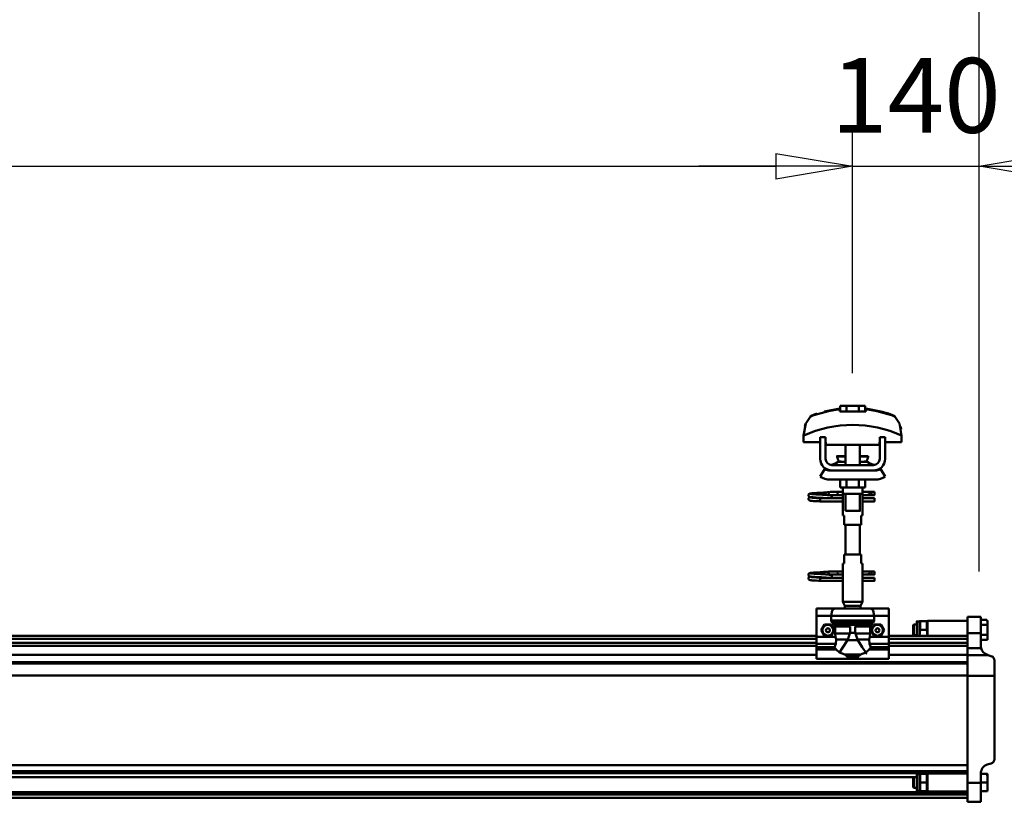
# Model space of a CAD drawing. Units: millimetres. Extents: x 59 to 11996, y 24 to 8424.
# Drawn here: x 10122 to 11045, y 6581 to 7327 of the extents above; entities that cross this region are included whole.
import ezdxf

# ---------------------------------------------------------------- set-up
doc = ezdxf.new("R2010")
doc.units = ezdxf.units.MM
doc.header["$MEASUREMENT"] = 0
doc.layers.add('(1) Shape lines', color=7, linetype='Continuous', lineweight=35)
doc.layers.add('(6) Dimensions', color=7, linetype='Continuous', lineweight=35)
doc.styles.add('Arial', font='ARIAL.TTF')
doc.dimstyles.new('Vertex Style', dxfattribs={"dimscale": 20, "dimtxt": 0.18, "dimasz": 3.6, "dimexe": 1.8, "dimexo": 0.0625, "dimgap": 1.7, "dimtad": 1, "dimdec": 1, "dimdsep": 46, "dimtxsty": 'Arial', "dimblk1": 'CLOSED', "dimblk2": 'CLOSED', "dimsah": 1, "dimcen": 0.09, "dimdle": 1.8, "dimclrd": 9, "dimclre": 9, "dimadec": 1, "dimazin": 2, "dimtfac": 0.65, "dimtdec": 4, "dimtmove": 0, "dimatfit": 3, "dimfxl": 0, "dimtolj": 1, "dimtzin": 0, "dimlwd": 25, "dimlwe": 25, "dimarcsym": 0})

# ---------------------------------------------------------------- blocks, each defined once
blk = doc.blocks.new('_Closed')
at = {"color": 0, "linetype": 'ByBlock', "lineweight": -2}
for p, q in [((-1, 0.166667), (0, 0)), ((-1, 0.166667), (-1, -0.166667)), ((0, 0), (-1, -0.166667)), ((0, 0), (-1, 0))]:
    blk.add_line(p, q, dxfattribs=at)
blk = doc.blocks.new('*D2249')
at = {"layer": '(6) Dimensions', "color": 9, "lineweight": 25}
for p, q in [((11020.92, 6538.02), (11020.92, 5993.51)), ((10258.77, 6029.51), (10948.92, 6029.51)), ((11020.92, 6029.51), (11381.75, 6029.51)), ((10186.77, 5969.51), (10186.77, 5993.51))]:
    blk.add_line(p, q, dxfattribs=at)
at = {"layer": 'Defpoints', "color": 0}
for p in [(11020.92, 6598.02), (10186.77, 6029.51), (11020.92, 6029.51)]:
    blk.add_point(p, dxfattribs=at)
at = {"layer": '(6) Dimensions', "color": 9, "lineweight": 25, "xscale": 72, "yscale": 72, "zscale": 72}
for p, rotation in [((10186.77, 6029.51), 180.0000014787793), ((11020.92, 6029.51), 1.478779320518483e-06)]:
    blk.add_blockref('_Closed', p, dxfattribs=dict(at, rotation=rotation))
at = {"layer": '(6) Dimensions', "color": 0, "lineweight": 35, "insert": (11273.88, 6095.87), "char_height": 70, "attachment_point": 5, "rotation": 0, "style": 'Arial'}
blk.add_mtext('\\A1;986', dxfattribs=at)
blk = doc.blocks.new('*D2253')
at = {"layer": '(6) Dimensions', "color": 9, "lineweight": 25}
for p, q in [((1828.94, 6810.05), (1828.94, 7530.52)), ((11020.92, 6810.05), (11020.92, 7530.52)), ((1900.94, 7494.52), (10948.92, 7494.52))]:
    blk.add_line(p, q, dxfattribs=at)
at = {"layer": 'Defpoints', "color": 0}
for p in [(11020.92, 7494.52), (1828.94, 6750.05), (11020.92, 6750.05)]:
    blk.add_point(p, dxfattribs=at)
at = {"layer": '(6) Dimensions', "color": 9, "lineweight": 25, "xscale": 72, "yscale": 72, "zscale": 72}
for p, rotation in [((1828.94, 7494.52), 180.0000014787793), ((11020.92, 7494.52), 1.478779333349899e-06)]:
    blk.add_blockref('_Closed', p, dxfattribs=dict(at, rotation=rotation))
at = {"layer": '(6) Dimensions', "color": 0, "lineweight": 35, "insert": (6673.47, 7560.88), "char_height": 70, "attachment_point": 5, "rotation": 0, "style": 'Arial'}
blk.add_mtext('\\A1;20000', dxfattribs=at)
blk = doc.blocks.new('*D2254')
at = {"layer": '(6) Dimensions', "color": 9, "lineweight": 25}
for p, q in [((10902.48, 6996.17), (10902.48, 7225.96)), ((11020.92, 6810.05), (11020.92, 7225.96)), ((10830.48, 7189.96), (10758.48, 7189.96)), ((10902.48, 7189.96), (11020.92, 7189.96)), ((11092.92, 7189.96), (11164.92, 7189.96))]:
    blk.add_line(p, q, dxfattribs=at)
at = {"layer": 'Defpoints', "color": 0}
for p in [(11020.92, 7189.96), (10902.48, 6936.17), (11020.92, 6750.05)]:
    blk.add_point(p, dxfattribs=at)
at = {"layer": '(6) Dimensions', "color": 9, "lineweight": 25, "xscale": 72, "yscale": 72, "zscale": 72}
for p, rotation in [((10902.48, 7189.96), 1.47877943625105e-06), ((11020.92, 7189.96), 180.0000014787794)]:
    blk.add_blockref('_Closed', p, dxfattribs=dict(at, rotation=rotation))
at = {"layer": '(6) Dimensions', "color": 0, "lineweight": 35, "insert": (10961.7, 7256.32), "char_height": 70, "attachment_point": 5, "rotation": 0, "style": 'Arial'}
blk.add_mtext('\\A1;140', dxfattribs=at)
blk = doc.blocks.new('*D2255')
at = {"layer": '(6) Dimensions', "color": 9, "lineweight": 25}
for p, q in [((8764.19, 6996.17), (8764.19, 7225.96)), ((10902.48, 6996.17), (10902.48, 7225.96)), ((8836.19, 7189.96), (10830.48, 7189.96))]:
    blk.add_line(p, q, dxfattribs=at)
at = {"layer": 'Defpoints', "color": 0}
for p in [(10902.48, 7189.96), (8764.19, 6936.17), (10902.48, 6936.17)]:
    blk.add_point(p, dxfattribs=at)
at = {"layer": '(6) Dimensions', "color": 9, "lineweight": 25, "xscale": 72, "yscale": 72, "zscale": 72}
for p, rotation in [((8764.19, 7189.96), 180.0000014787793), ((10902.48, 7189.96), 1.478779326912802e-06)]:
    blk.add_blockref('_Closed', p, dxfattribs=dict(at, rotation=rotation))
at = {"layer": '(6) Dimensions', "color": 0, "lineweight": 35, "insert": (9718.09, 7256.32), "char_height": 70, "attachment_point": 5, "rotation": 0, "style": 'Arial'}
blk.add_mtext('\\A1;2800', dxfattribs=at)
blk = doc.blocks.new('Crane_WorkSt_2_56d88ba3-6e38-4dd5-8840-9e68303f6624')
at = {"layer": '(1) Shape lines', "color": 7, "linetype": 'Continuous', "lineweight": 50, "ltscale": 20}
for p, q in [((10994.1, 3476), (11010.9, 3479)), ((10976.3, 3383.4), (10976.4, 3383.7)), ((10976.3, 3383), (10976.3, 3383.4)), ((10976.3, 3382.7), (10976.3, 3383)), ((10976.4, 3382.3), (10976.3, 3382.7)), ((10976.4, 3383.7), (10976.5, 3384)), ((10976.6, 3382), (10976.4, 3382.3)), ((10976.5, 3384), (10976.7, 3384.3)), ((10976.7, 3384.3), (10977, 3384.5)), ((10977.2, 3381.4), (10976.9, 3381.7)), ((10977, 3384.5), (10977.6, 3384.8)), ((10977.1, 3380.6), (10977.7, 3380.9)), ((10977.8, 3381.2), (10977.2, 3381.4)), ((10977.6, 3384.8), (10977.9, 3384.9)), ((10977.7, 3380.9), (10978.2, 3381)), ((10978.2, 3381.1), (10977.8, 3381.2)), ((10977.9, 3384.9), (10978.5, 3385)), ((10979, 3381), (10978.2, 3381.1)), ((10978.2, 3381), (10978.5, 3381)), ((10978.4, 3384.7), (10978.8, 3384.6)), ((10978.5, 3385), (10979.4, 3385.2)), ((10978.5, 3380.7), (10979.1, 3380.6)), ((10978.8, 3384.6), (10979.5, 3384.5)), ((10980, 3380.9), (10979, 3381)), ((10981.3, 3380.8), (10980, 3380.9)), ((10982.9, 3380.6), (10981.3, 3380.8)), ((10981.7, 3384.3), (10983.2, 3384.2)), ((10983.2, 3384.2), (10984.8, 3384.1)), ((10985.8, 3385.6), (10987.7, 3385.7)), ((10987.7, 3385.7), (10989.6, 3385.8)), ((10989.6, 3385.8), (10991.4, 3385.9)), ((10990.4, 3383.8), (10992.2, 3383.7)), ((10991.4, 3385.9), (10993.2, 3386.1)), ((10992.2, 3383.7), (10994, 3383.5)), ((10993.2, 3386.1), (10994.9, 3386.2)), ((10994, 3383.5), (10994.9, 3383.5)), ((10994.3, 3383.5), (10996, 3383.4)), ((10994.9, 3386.2), (10996.4, 3386.3)), ((10996.4, 3386.3), (10997.8, 3386.4)), ((10997.8, 3386.4), (10998.8, 3386.5)), ((10998.8, 3386.5), (10999.6, 3386.6)), ((10998.8, 3383.2), (10999.8, 3383.1)), ((10998.9, 3386), (10999.3, 3386.4)), ((10999.3, 3386.4), (10999.4, 3386.5)), ((10999.5, 3386.5), (10999.6, 3386.6)), ((10999.6, 3386.6), (10999.7, 3386.6)), ((10999.8, 3383.1), (11000.5, 3383)), ((11000.5, 3383), (11000.9, 3382.9)), ((11000.9, 3382.9), (11001.5, 3382.6)), ((11001.5, 3382.6), (11001.8, 3382.3)), ((11001.8, 3382.3), (11002, 3382.1)), ((11002, 3382.1), (11002.2, 3381.7)), ((11002.3, 3381.3), (11002.3, 3380.9)), ((11002.3, 3380.9), (11002.3, 3380.6)), ((10976.2, 3379), (10976.3, 3379.3)), ((10976.3, 3379.3), (10976.4, 3379.7)), ((10976.4, 3379.7), (10976.5, 3380)), ((10976.6, 3378), (10976.4, 3378.3)), ((10976.5, 3380), (10976.7, 3380.3)), ((10976.8, 3377.7), (10976.6, 3378)), ((10977.1, 3377.5), (10976.8, 3377.7)), ((10977.3, 3377.4), (10977.1, 3377.5)), ((10978, 3377.1), (10977.3, 3377.4)), ((10978.5, 3377), (10978, 3377.1)), ((10979.4, 3376.9), (10978.5, 3377)), ((10979.1, 3380.6), (10979.9, 3380.5)), ((10980.6, 3376.8), (10979.4, 3376.9)), ((10979.9, 3380.5), (10981, 3380.4)), ((10982, 3376.7), (10980.6, 3376.8)), ((10981, 3380.4), (10982.3, 3380.3)), ((10983.6, 3376.6), (10982, 3376.7)), ((10982.3, 3380.3), (10983.9, 3380.2)), ((10984.6, 3380.5), (10982.9, 3380.6)), ((10985.4, 3376.5), (10983.6, 3376.6)), ((10983.9, 3380.2), (10985.6, 3380)), ((10986.5, 3380.4), (10984.6, 3380.5)), ((10987.3, 3376.4), (10985.4, 3376.5)), ((10985.6, 3380), (10987.4, 3379.9)), ((10988.4, 3380.3), (10986.5, 3380.4)), ((10989.3, 3376.2), (10987.3, 3376.4)), ((10987.4, 3379.9), (10989.3, 3379.8)), ((10990.4, 3380.2), (10988.4, 3380.3)), ((10992.4, 3380.1), (10990.4, 3380.2)), ((10994.2, 3380), (10992.4, 3380.1)), ((10995.5, 3379.9), (10994.2, 3380)), ((10996.3, 3379.8), (10995.5, 3379.9)), ((11002, 3379.9), (11001.9, 3379.8)), ((11002.1, 3380.3), (11002, 3379.9)), ((11002.3, 3380.6), (11002.1, 3380.3)), ((10976.3, 3295.4), (10976.4, 3295.7)), ((10976.3, 3295), (10976.3, 3295.4)), ((10976.3, 3294.7), (10976.3, 3295)), ((10976.4, 3294.3), (10976.3, 3294.7)), ((10976.4, 3295.7), (10976.5, 3296)), ((10976.6, 3294), (10976.4, 3294.3)), ((10976.5, 3296), (10976.7, 3296.3)), ((10976.7, 3296.3), (10977, 3296.5)), ((10977.2, 3293.4), (10976.9, 3293.7)), ((10977, 3296.5), (10977.6, 3296.8)), ((10977.6, 3296.8), (10977.9, 3296.9)), ((10977.9, 3296.9), (10978.5, 3297)), ((10978.4, 3296.7), (10978.8, 3296.6)), ((10978.5, 3297), (10979.4, 3297.2)), ((10978.8, 3296.6), (10979.5, 3296.5)), ((10981.7, 3296.3), (10983.2, 3296.2)), ((10983.2, 3296.2), (10984.8, 3296.1)), ((10985.8, 3297.6), (10987.7, 3297.7)), ((10987.7, 3297.7), (10989.6, 3297.8)), ((10989.6, 3297.8), (10991.4, 3297.9)), ((10990.4, 3295.8), (10992.2, 3295.7)), ((10991.4, 3297.9), (10993.2, 3298.1)), ((10992.2, 3295.7), (10994, 3295.5)), ((10993.2, 3298.1), (10994.9, 3298.2)), ((10994, 3295.5), (10994.9, 3295.5)), ((10994.3, 3295.5), (10996, 3295.4)), ((10994.9, 3298.2), (10996.4, 3298.3)), ((10996.4, 3298.3), (10997.8, 3298.4)), ((10997.8, 3298.4), (10998.8, 3298.5)), ((10998.8, 3298.5), (10999.6, 3298.6)), ((10998.8, 3295.2), (10999.8, 3295.1)), ((10998.9, 3298), (10999.3, 3298.4)), ((10999.3, 3298.4), (10999.4, 3298.5)), ((10999.5, 3298.5), (10999.6, 3298.6)), ((10999.6, 3298.6), (10999.7, 3298.6)), ((10999.8, 3295.1), (11000.5, 3295)), ((11000.5, 3295), (11000.9, 3294.9)), ((11000.9, 3294.9), (11001.5, 3294.6)), ((11001.5, 3294.6), (11001.8, 3294.3)), ((11001.8, 3294.3), (11002, 3294.1)), ((11002, 3294.1), (11002.2, 3293.7)), ((10976.2, 3291), (10976.3, 3291.3)), ((10976.3, 3291.3), (10976.4, 3291.7)), ((10976.4, 3291.7), (10976.5, 3292)), ((10976.6, 3290), (10976.4, 3290.3)), ((10976.5, 3292), (10976.7, 3292.3)), ((10976.8, 3289.7), (10976.6, 3290)), ((10977.1, 3289.5), (10976.8, 3289.7)), ((10977.1, 3292.6), (10977.7, 3292.9)), ((10977.3, 3289.4), (10977.1, 3289.5)), ((10977.8, 3293.2), (10977.2, 3293.4)), ((10978, 3289.1), (10977.3, 3289.4)), ((10977.7, 3292.9), (10978.2, 3293)), ((10978.2, 3293.1), (10977.8, 3293.2)), ((10978.5, 3289), (10978, 3289.1)), ((10979, 3293), (10978.2, 3293.1)), ((10978.2, 3293), (10978.5, 3293)), ((10978.5, 3292.7), (10979.1, 3292.6)), ((10979.4, 3288.9), (10978.5, 3289)), ((10980, 3292.9), (10979, 3293)), ((10979.1, 3292.6), (10979.9, 3292.5)), ((10980.6, 3288.8), (10979.4, 3288.9)), ((10979.9, 3292.5), (10981, 3292.4)), ((10981.3, 3292.8), (10980, 3292.9)), ((10982, 3288.7), (10980.6, 3288.8)), ((10981, 3292.4), (10982.3, 3292.3)), ((10982.9, 3292.6), (10981.3, 3292.8)), ((10983.6, 3288.6), (10982, 3288.7)), ((10982.3, 3292.3), (10983.9, 3292.2)), ((10984.6, 3292.5), (10982.9, 3292.6)), ((10985.4, 3288.5), (10983.6, 3288.6)), ((10983.9, 3292.2), (10985.6, 3292)), ((10986.5, 3292.4), (10984.6, 3292.5)), ((10987.3, 3288.4), (10985.4, 3288.5)), ((10985.6, 3292), (10987.4, 3291.9)), ((10988.4, 3292.3), (10986.5, 3292.4)), ((10989.3, 3288.2), (10987.3, 3288.4)), ((10987.4, 3291.9), (10989.3, 3291.8)), ((10990.4, 3292.2), (10988.4, 3292.3)), ((10992.4, 3292.1), (10990.4, 3292.2)), ((10994.2, 3292), (10992.4, 3292.1)), ((10995.5, 3291.9), (10994.2, 3292)), ((10996.3, 3291.8), (10995.5, 3291.9)), ((11002, 3291.9), (11001.9, 3291.8)), ((11002.1, 3292.3), (11002, 3291.9)), ((11002.3, 3292.6), (11002.1, 3292.3)), ((11002.3, 3293.3), (11002.3, 3292.9)), ((11002.3, 3292.9), (11002.3, 3292.6))]:
    blk.add_line(p, q, dxfattribs=at)
at = {"layer": '(1) Shape lines', "color": 7, "linetype": 'Continuous', "lineweight": 50, "ltscale": 60}
for p, q in [((11010.9, 3478.1), (11010.9, 3479)), ((11011.4, 3475.7), (11011.4, 3482.1)), ((11018.4, 3482.1), (11011.4, 3482.1)), ((11018.4, 3475.7), (11018.4, 3482.1)), ((11032.2, 3482.1), (11018.4, 3482.1)), ((11039.1, 3482.1), (11032.2, 3482.1)), ((11032.2, 3475.7), (11032.2, 3482.1)), ((11039.1, 3475.7), (11039.1, 3482.1)), ((11039.7, 3479), (11039.7, 3478.1)), ((11073.6, 3469), (11073.6, 3469)), ((10974.3, 3464.9), (10974.3, 3464.9)), ((11076.3, 3464.9), (11076.3, 3464.9)), ((10971, 3449.2), (10971, 3441.9)), ((10971.2, 3452.6), (10971.2, 3452.6)), ((10989.3, 3423.5), (10989.3, 3447.5)), ((10995.3, 3447.5), (10989.3, 3447.5)), ((10995.3, 3423.5), (10995.3, 3447.5)), ((11055.3, 3447.5), (11055.3, 3423.5)), ((11061.3, 3447.5), (11055.3, 3447.5)), ((11061.3, 3447.5), (11061.3, 3423.5)), ((11079.4, 3452.6), (11079.4, 3452.6)), ((11079.5, 3441.9), (11079.5, 3449.2)), ((10971, 3441.9), (10989.3, 3441.9)), ((10995.3, 3441.9), (10995.5, 3441.9)), ((10995.5, 3441.9), (10995.5, 3438.9)), ((10995.5, 3438.9), (11055, 3438.9)), ((11017.3, 3426.5), (11017.3, 3438.9)), ((11017.3, 3426.5), (11017.3, 3438.9)), ((11017.3, 3426.5), (11017.3, 3438.9)), ((11017.3, 3416.5), (11017.3, 3438.9)), ((11033.3, 3438.9), (11033.3, 3426.5)), ((11033.3, 3438.9), (11033.3, 3426.5)), ((11033.3, 3438.9), (11033.3, 3426.5)), ((11033.3, 3438.9), (11033.3, 3416.5)), ((11055, 3441.9), (11055.3, 3441.9)), ((11055, 3438.9), (11055, 3441.9)), ((11061.3, 3441.9), (11079.5, 3441.9)), ((11008, 3426), (11008, 3426.5)), ((11008, 3426), (11008, 3426.5)), ((11042.5, 3426.5), (11042.5, 3426)), ((11042.5, 3426.5), (11042.5, 3426)), ((11048.3, 3416.5), (11002.3, 3416.5)), ((11009.3, 3420.2), (11017.3, 3420.2)), ((11009.9, 3420.4), (11009.9, 3420.4)), ((11009.9, 3420.4), (11009.9, 3420.4)), ((11011.4, 3420.4), (11012.4, 3420.4)), ((11016.6, 3420.4), (11017.3, 3420.4)), ((11033.3, 3420.4), (11034, 3420.4)), ((11033.3, 3420.2), (11041.3, 3420.2)), ((11038.1, 3420.4), (11039.2, 3420.4)), ((11040.6, 3420.4), (11040.7, 3420.4)), ((11040.7, 3420.4), (11040.7, 3420.4)), ((10989.3, 3403.7), (10994.5, 3412.2)), ((11000.3, 3410.5), (11002.3, 3410.5)), ((11048.3, 3410.5), (11002.3, 3410.5)), ((11048.3, 3410.5), (11050.3, 3410.5)), ((11056, 3412.2), (11061.3, 3403.7)), ((11050.3, 3400.5), (11000.3, 3400.5)), ((11011.4, 3400.5), (11011.4, 3391.7)), ((11011.4, 3391.7), (11018.4, 3391.7)), ((11014.3, 3386.5), (11014.3, 3391.7)), ((11014.5, 3384.5), (11014.5, 3391.7)), ((11018.4, 3400.5), (11018.4, 3391.7)), ((11018.4, 3391.7), (11032.2, 3391.7)), ((11032.2, 3400.5), (11032.2, 3391.7)), ((11032.2, 3391.7), (11039.1, 3391.7)), ((11036.1, 3391.7), (11036.1, 3384.5)), ((11036.3, 3391.7), (11036.3, 3386.5)), ((11039.1, 3400.5), (11039.1, 3391.7)), ((11000.5, 3386.8), (11008, 3386.8)), ((11000.5, 3386.8), (11008, 3386.8)), ((11008, 3383.2), (11000.5, 3383.2)), ((11008, 3383.2), (11000.8, 3383.2)), ((11008, 3386.8), (11014.3, 3386.8)), ((11008, 3386.8), (11014.3, 3386.8)), ((11014.5, 3383.2), (11008, 3383.2)), ((11014.5, 3383.2), (11008, 3383.2)), ((11014.5, 3384.5), (11014.5, 3370.5)), ((11017.3, 3365.7), (11017.3, 3384.5)), ((11033.3, 3384.5), (11033.3, 3365.7)), ((11036.1, 3370.5), (11036.1, 3384.5)), ((11044, 3383.2), (11036.1, 3383.2)), ((11044, 3383.2), (11036.1, 3383.2)), ((11036.3, 3386.8), (11044, 3386.8)), ((11036.3, 3386.8), (11044, 3386.8)), ((11044, 3386.8), (11046.3, 3386.8)), ((11044, 3386.8), (11046.3, 3386.8)), ((11046.3, 3383.2), (11044, 3383.2)), ((11046.3, 3383.2), (11044, 3383.2)), ((11046.3, 3386.8), (11046.3, 3383.3)), ((11046.3, 3386.8), (11049.3, 3386.8)), ((11046.3, 3386.8), (11049.3, 3386.8)), ((11049.3, 3383.2), (11046.3, 3383.2)), ((11049.3, 3383.2), (11046.3, 3383.2)), ((10989.3, 3379), (10989.3, 3379.8)), ((10989.3, 3379.8), (11014.5, 3379.8)), ((10989.3, 3378), (10989.3, 3379)), ((11014.5, 3376.2), (10989.3, 3376.2)), ((11014.5, 3376.2), (10989.3, 3376.2)), ((11001.9, 3379.8), (11014.5, 3379.8)), ((11036.1, 3379.8), (11049.3, 3379.8)), ((11036.1, 3379.8), (11049.3, 3379.8)), ((11049.3, 3376.2), (11036.1, 3376.2)), ((11049.3, 3376.2), (11036.1, 3376.2)), ((11014.3, 3360.5), (11014.3, 3368.5)), ((11014.3, 3360.5), (11014.3, 3368.5)), ((11014.3, 3360.5), (11015.8, 3360.5)), ((11015.8, 3360.5), (11015.8, 3350.5)), ((11034.8, 3350.5), (11034.8, 3360.5)), ((11034.8, 3360.5), (11036.2, 3360.5)), ((11036.3, 3368.5), (11036.3, 3360.5)), ((11036.3, 3368.5), (11036.3, 3360.5)), ((11015.8, 3350.5), (11034.8, 3350.5)), ((11017.3, 3317.5), (11017.3, 3350.5)), ((11033.3, 3350.5), (11033.3, 3317.5)), ((11015.8, 3317.5), (11015.8, 3307.5)), ((11034.8, 3317.5), (11015.8, 3317.5)), ((11034.8, 3307.5), (11034.8, 3317.5)), ((11015.8, 3307.5), (11014.3, 3307.5)), ((11014.3, 3299.5), (11014.3, 3307.5)), ((11014.3, 3299.5), (11014.3, 3307.5)), ((11036.2, 3307.5), (11034.8, 3307.5)), ((11036.3, 3307.5), (11036.3, 3299.5)), ((11036.3, 3307.5), (11036.3, 3299.5)), ((11000.5, 3298.8), (11008, 3298.8)), ((11000.5, 3298.8), (11008, 3298.8)), ((11008, 3295.2), (11000.5, 3295.2)), ((11008, 3295.2), (11000.8, 3295.2)), ((11008, 3298.8), (11014.4, 3298.8)), ((11008, 3298.8), (11014.4, 3298.8)), ((11014.5, 3295.2), (11008, 3295.2)), ((11014.5, 3295.2), (11008, 3295.2)), ((11014.5, 3297.5), (11014.5, 3283.5)), ((11036.1, 3283.5), (11036.1, 3297.5)), ((11044, 3295.2), (11036.1, 3295.2)), ((11044, 3295.2), (11036.1, 3295.2)), ((11036.2, 3298.8), (11044, 3298.8)), ((11036.2, 3298.8), (11044, 3298.8)), ((11044, 3298.8), (11046.3, 3298.8)), ((11044, 3298.8), (11046.3, 3298.8)), ((11046.3, 3295.2), (11044, 3295.2)), ((11046.3, 3295.2), (11044, 3295.2)), ((11046.3, 3298.8), (11046.3, 3295.3)), ((11046.3, 3298.8), (11049.3, 3298.8)), ((11046.3, 3298.8), (11049.3, 3298.8)), ((11049.3, 3295.2), (11046.3, 3295.2)), ((11049.3, 3295.2), (11046.3, 3295.2)), ((10989.3, 3291), (10989.3, 3291.8)), ((10989.3, 3291.8), (11014.5, 3291.8)), ((10989.3, 3290), (10989.3, 3291)), ((11014.5, 3288.2), (10989.3, 3288.2)), ((11014.5, 3288.2), (10989.3, 3288.2)), ((11001.9, 3291.8), (11014.5, 3291.8)), ((11036.1, 3291.8), (11049.3, 3291.8)), ((11036.1, 3291.8), (11049.3, 3291.8)), ((11049.3, 3288.2), (11036.1, 3288.2)), ((11049.3, 3288.2), (11036.1, 3288.2)), ((11014.3, 3264.9), (11014.3, 3281.5)), ((11036.3, 3281.5), (11036.3, 3264.9)), ((11036.3, 3264.9), (11014.3, 3264.9)), ((11016.8, 3260.5), (11014.3, 3264.9)), ((11036.3, 3264.9), (11033.8, 3260.5)), ((10985.3, 3257.5), (10985.3, 3249.5)), ((11005.3, 3257.5), (10985.3, 3257.5)), ((11005.3, 3257.5), (11045.3, 3257.5)), ((11033.8, 3260.5), (11016.8, 3260.5)), ((11016.8, 3257.5), (11016.8, 3260.5)), ((11033.8, 3260.5), (11033.8, 3257.5)), ((11065.3, 3257.5), (11045.3, 3257.5)), ((11065.3, 3257.5), (11065.3, 3249.5)), ((10985.3, 3249.5), (10985.3, 3226.3)), ((11001.6, 3249.5), (10985.3, 3249.5)), ((11001.6, 3249.5), (11001.6, 3244.2)), ((11001.6, 3249.5), (11049, 3249.5)), ((11001.6, 3244.2), (11049, 3244.2)), ((11002.2, 3242.9), (11048.4, 3242.9)), ((11017.6, 3239.4), (11005.1, 3239.4)), ((11012.5, 3240.4), (11038.1, 3240.4)), ((11016.7, 3239.6), (11033.9, 3239.6)), ((11033, 3239.4), (11045.5, 3239.4)), ((11049, 3244.2), (11049, 3249.5)), ((11065.3, 3249.5), (11049, 3249.5)), ((11065.3, 3249.5), (11065.3, 3226.3)), ((11092.3, 3239.2), (11093.1, 3240)), ((11092.3, 3239.2), (11092.3, 3228.8)), ((11093.1, 3228), (11093.1, 3240)), ((11093.1, 3240), (11096.3, 3240)), ((11096.3, 3243.3), (11099.3, 3243.3)), ((11096.3, 3243.3), (11099.3, 3243.3)), ((11099.3, 3243.4), (11099.3, 3243.5)), ((11099.3, 3243.4), (11099.3, 3243.5)), ((11099.3, 3227.5), (11099.3, 3243.4)), ((11107.4, 3243.5), (11100.2, 3243.5)), ((11108.2, 3243.5), (11108.3, 3243.4)), ((11108.2, 3243.5), (11108.3, 3243.4)), ((11108.3, 3244), (11108.3, 3227.5)), ((11108.3, 3244), (11152.3, 3244)), ((11108.3, 3244), (11152.3, 3244)), ((11152.3, 3248.5), (11167.3, 3248.5)), ((11152.3, 3248.5), (11167.3, 3248.5)), ((11152.3, 3230.2), (11152.3, 3248.4)), ((11167.3, 3230.2), (11167.3, 3248.4)), ((11167.3, 3245), (11173.9, 3245)), ((11167.3, 3239.5), (11174.8, 3239.5)), ((11173.9, 3245), (11174.8, 3243.4)), ((11173.9, 3245), (11174.8, 3243.4)), ((11174.8, 3243.4), (11174.8, 3243.2)), ((11174.8, 3239.5), (11174.8, 3243.2)), ((11174.8, 3228.6), (11174.8, 3239.5)), ((11005.8, 3237.7), (11005.8, 3229.9)), ((11022.4, 3237.7), (11005.8, 3237.7)), ((11022.3, 3229.9), (11005.8, 3229.9)), ((11022.4, 3237.7), (11022.4, 3230.7)), ((11022.4, 3230.7), (11028.1, 3230.7)), ((11028.1, 3237.7), (11044.7, 3237.7)), ((11028.1, 3230.7), (11028.1, 3237.7)), ((11028.3, 3229.9), (11044.7, 3229.9)), ((11044.7, 3229.9), (11044.7, 3237.7)), ((11093.1, 3228), (11092.3, 3228.8)), ((11096.3, 3228), (11093.1, 3228)), ((11107.4, 3234), (11100.2, 3234)), ((11152.3, 3230.2), (11167.3, 3230.2)), ((11152.3, 3230.2), (11152.3, 3213.7)), ((11167.3, 3216), (11167.3, 3230.2)), ((11167.3, 3228.6), (11174.8, 3228.6)), ((11174.8, 3223.1), (11174.8, 3228.6)), ((9125.3, 3227.5), (10985.3, 3227.5)), ((9125.3, 3224.1), (10985.3, 3224.1)), ((9125.3, 3219.8), (10985.3, 3219.8)), ((11006.3, 3226.3), (10985.3, 3226.3)), ((10985.3, 3226.3), (10985.3, 3218.4)), ((10985.3, 3218.4), (10985.3, 3214.8)), ((11006.5, 3218.4), (10985.3, 3218.4)), ((11019.8, 3223.5), (11007.1, 3223.5)), ((11019.4, 3222.7), (11031.1, 3222.7)), ((11030.7, 3223.5), (11043.5, 3223.5)), ((11065.3, 3218.4), (11044.1, 3218.4)), ((11065.3, 3226.3), (11044.2, 3226.3)), ((11065.3, 3227.5), (11152.3, 3227.5)), ((11065.3, 3226.3), (11065.3, 3218.4)), ((11065.3, 3224.1), (11152.3, 3224.1)), ((11065.3, 3219.8), (11152.3, 3219.8)), ((11065.3, 3218.4), (11065.3, 3214.8)), ((11167.3, 3223.1), (11174.8, 3223.1)), ((9125.3, 3216.3), (10985.3, 3216.3)), ((11005.1, 3214.8), (10985.3, 3214.8)), ((10985.3, 3214.8), (10985.3, 3212.2)), ((10985.3, 3212.2), (10985.3, 3202)), ((11006.9, 3212.2), (10985.3, 3212.2)), ((11016.5, 3206.8), (11034.1, 3206.8)), ((11065.3, 3212.2), (11043.7, 3212.2)), ((11065.3, 3214.8), (11045.5, 3214.8)), ((11065.3, 3216.3), (11152.3, 3216.3)), ((11065.3, 3212.2), (11065.3, 3214.8)), ((11065.3, 3212.2), (11065.3, 3202)), ((11152.3, 3213.7), (11167.6, 3213.7)), ((11152.3, 3213.7), (11152.3, 3206.1)), ((11175.2, 3206.1), (11173.8, 3206.6)), ((9125.3, 3206.2), (10985.3, 3206.2)), ((9125.3, 3198.2), (11152.3, 3198.2)), ((9125.3, 3196.8), (11152.3, 3196.8)), ((11019.6, 3202), (10985.3, 3202)), ((11019.6, 3204.1), (11019.6, 3202)), ((11019.6, 3204.1), (11031, 3204.1)), ((11031, 3202), (11031, 3204.1)), ((11065.3, 3202), (11031, 3202)), ((11065.3, 3206.2), (11152.3, 3206.2)), ((11152.3, 3206.1), (11175.2, 3206.1)), ((11152.3, 3183), (11152.3, 3206.1)), ((11179, 3204.6), (11175.2, 3206.1)), ((11182.3, 3183), (11182.3, 3200)), ((9125.3, 3183.4), (11152.3, 3183.4)), ((11152.3, 3183), (11182.3, 3183)), ((11152.3, 3064.4), (11152.3, 3183)), ((11182.3, 3090.9), (11182.3, 3183)), ((9125.3, 3084.1), (11152.3, 3084.1)), ((9125.3, 3077.3), (11152.3, 3077.3)), ((9125.3, 3075.4), (11152.3, 3075.4)), ((11174.3, 3084.7), (11178.8, 3086.1)), ((9125.3, 3071), (11093.1, 3071)), ((11092.3, 3070.2), (11093.1, 3071)), ((11092.3, 3070.2), (11092.3, 3059.8)), ((11093.1, 3059), (11093.1, 3071)), ((11093.1, 3071), (11096.3, 3071)), ((11096.3, 3074.3), (11099.3, 3074.3)), ((11099.3, 3074.4), (11099.3, 3074.5)), ((11099.3, 3055.6), (11099.3, 3074.4)), ((11107.4, 3074.5), (11100.2, 3074.5)), ((11107.4, 3065), (11100.2, 3065)), ((11108.2, 3074.5), (11108.3, 3074.4)), ((11108.3, 3075), (11108.3, 3055)), ((11108.3, 3075), (11152.3, 3075)), ((11167.3, 3064.4), (11167.3, 3075.2)), ((11167.3, 3074.5), (11173.9, 3074.5)), ((11167.3, 3065), (11174.8, 3065)), ((11174.8, 3074.5), (11174.8, 3071.4)), ((11174.8, 3065), (11174.8, 3071.4)), ((11174.8, 3055.5), (11174.8, 3065)), ((9125.3, 3054.3), (11152.3, 3054.3)), ((11093.1, 3059), (11092.3, 3059.8)), ((11096.3, 3059), (11093.1, 3059)), ((11099.3, 3055.7), (11096.3, 3055.7)), ((11099.3, 3055.5), (11099.3, 3055.6)), ((11107.4, 3055.5), (11100.2, 3055.5)), ((11108.3, 3055.6), (11108.2, 3055.5)), ((11152.3, 3055), (11108.3, 3055)), ((11152.3, 3064.4), (11167.3, 3064.4)), ((11152.3, 3043.5), (11152.3, 3064.4)), ((11167.3, 3043.5), (11167.3, 3064.4)), ((11167.3, 3055.5), (11174.8, 3055.5)), ((9125.3, 3052.5), (11152.3, 3052.5)), ((9125.3, 3051.8), (11152.3, 3051.8)), ((9125.3, 3047.8), (11152.3, 3047.8)), ((11152.3, 3043.5), (11167.3, 3043.5))]:
    blk.add_line(p, q, dxfattribs=at)
at = {"layer": '(1) Shape lines', "color": 7, "linetype": 'Continuous', "lineweight": 50, "ltscale": 20}
for points in [[(11039.7, 3479), (11056.4, 3476), (11064.9, 3473.6)], [(10976.9, 3381.7), (10976.7, 3381.9), (10976.6, 3382)], [(10979.4, 3385.2), (10980.6, 3385.3), (10982.1, 3385.4)], [(10979.5, 3384.5), (10980.5, 3384.4), (10981.7, 3384.3)], [(10982.1, 3385.4), (10983.8, 3385.5), (10984.1, 3385.5), (10985.8, 3385.6)], [(10984.8, 3384.1), (10986.6, 3384), (10988.5, 3383.9), (10990.4, 3383.8)], [(10996, 3383.4), (10997.5, 3383.3), (10998.8, 3383.2)], [(11000.9, 3383.3), (11000.7, 3383.2), (11000.1, 3383.1), (11000.1, 3383)], [(11002.2, 3381.7), (11002.2, 3381.4), (11002.3, 3381.3)], [(10976.4, 3378.3), (10976.3, 3378.6), (10976.2, 3379)], [(10976.7, 3380.3), (10977, 3380.5), (10977.1, 3380.6)], [(10976.9, 3293.7), (10976.7, 3293.9), (10976.6, 3294)], [(10979.4, 3297.2), (10980.6, 3297.3), (10982.1, 3297.4)], [(10979.5, 3296.5), (10980.5, 3296.4), (10981.7, 3296.3)], [(10982.1, 3297.4), (10983.8, 3297.5), (10984.1, 3297.5), (10985.8, 3297.6)], [(10984.8, 3296.1), (10986.6, 3296), (10988.5, 3295.9), (10990.4, 3295.8)], [(10996, 3295.4), (10997.5, 3295.3), (10998.8, 3295.2)], [(11000.9, 3295.3), (11000.7, 3295.2), (11000.1, 3295.1), (11000.1, 3295)], [(11002.2, 3293.7), (11002.2, 3293.4), (11002.3, 3293.3)], [(10976.4, 3290.3), (10976.3, 3290.6), (10976.2, 3291)], [(10976.7, 3292.3), (10977, 3292.5), (10977.1, 3292.6)]]:
    blk.add_lwpolyline(points, dxfattribs=at)
at = {"layer": '(1) Shape lines', "color": 7, "linetype": 'Continuous', "lineweight": 50, "ltscale": 60}
for points in [[(10978.5, 3470.2), (10973.3, 3462.5), (10971, 3449.2)], [(11010.9, 3475.7), (11010.9, 3478.1)], [(11039.7, 3475.7), (11010.9, 3475.7)], [(11039.7, 3478.1), (11039.7, 3475.7)], [(11079.5, 3449.2), (11077.3, 3462.5), (11072.1, 3470.2)], [(10972.3, 3459.1), (10973.2, 3462.1), (10973.2, 3462.1)], [(11078.3, 3459.1), (11078.3, 3459.1), (11079, 3455.9)], [(11008.1, 3426.5), (11008, 3426.5), (11017.3, 3426.5)], [(11008.1, 3426), (11008, 3426), (11017.3, 3426)], [(11033.3, 3426.5), (11042.5, 3426.5), (11042.5, 3426.5)], [(11033.3, 3426), (11042.5, 3426), (11042.5, 3426)], [(11002.3, 3410.5), (11000.4, 3410.7), (11002.3, 3410.5)], [(11048.3, 3410.5), (11050.1, 3410.7), (11048.3, 3410.5)], [(11014.4, 3383.8), (11014.3, 3386.5), (11014.4, 3383.8)], [(11014.5, 3384.5), (11014.5, 3384.5), (11036.1, 3384.5), (11036.1, 3384.5)], [(11036.1, 3383.8), (11036.3, 3386.5), (11036.1, 3383.8)], [(11049.3, 3386.8), (11049.3, 3383.2), (11049.3, 3383.3)], [(10989.3, 3376.2), (10989.3, 3376.2), (10989.3, 3378)], [(11014.4, 3371.3), (11014.3, 3368.5), (11014.4, 3371.3)], [(11036.3, 3368.6), (11036.1, 3370.5)], [(11049.3, 3376.3), (11049.3, 3376.2), (11049.3, 3379.8)], [(11017.3, 3365.7), (11033.3, 3365.7), (11033.2, 3365.7)], [(11014.3, 3299.5), (11014.5, 3297.5)], [(11036.1, 3296.8), (11036.3, 3299.5), (11036.1, 3296.8)], [(11049.3, 3298.8), (11049.3, 3295.2), (11049.3, 3295.3)], [(10989.3, 3288.2), (10989.3, 3288.2), (10989.3, 3290)], [(11014.4, 3284.3), (11014.3, 3281.5), (11014.4, 3284.3)], [(11036.1, 3284.3), (11036.3, 3281.5), (11036.1, 3284.3)], [(11049.3, 3288.3), (11049.3, 3288.2), (11049.3, 3291.8)], [(11005.3, 3257.5), (11002.7, 3255.3), (11001.6, 3249.5)], [(11049, 3249.5), (11047.9, 3255.3), (11045.3, 3257.5)], [(10990.3, 3233.5), (10994, 3240)], [(10994, 3240), (11001.5, 3240)], [(11001.5, 3240), (11005.3, 3233.5)], [(11001.6, 3244.2), (11001.9, 3243)], [(11001.9, 3243), (11005.1, 3239.4)], [(11001.9, 3243), (11002.2, 3242.9)], [(11002.2, 3242.9), (11012.5, 3240.4)], [(11005.1, 3239.4), (11005.8, 3237.7)], [(11012.5, 3240.4), (11016.7, 3239.6)], [(11016.7, 3239.6), (11017.6, 3239.4)], [(11017.6, 3239.4), (11022.4, 3237.7)], [(11028.1, 3237.7), (11033, 3239.4)], [(11033, 3239.4), (11033.9, 3239.6)], [(11033.9, 3239.6), (11038.1, 3240.4)], [(11038.1, 3240.4), (11048.4, 3242.9)], [(11044.7, 3237.7), (11045.5, 3239.4)], [(11045.3, 3233.5), (11049, 3240)], [(11045.5, 3239.4), (11048.7, 3243)], [(11048.4, 3242.9), (11048.7, 3243)], [(11048.7, 3243), (11049, 3244.2)], [(11049, 3240), (11056.5, 3240)], [(11056.5, 3240), (11060.3, 3233.5)], [(11096.3, 3243.3), (11096.3, 3243.3), (11096.3, 3227.5)], [(11100.7, 3243.5), (11099.3, 3243.5), (11100.7, 3243.5)], [(11100.2, 3243.5), (11100.2, 3234)], [(11107.4, 3234), (11107.4, 3243.5)], [(11107.4, 3243.5), (11108.2, 3243.5)], [(11174.8, 3243.2), (11173.9, 3245)], [(10994, 3227), (10990.3, 3233.5)], [(11005.3, 3233.5), (11001.5, 3227)], [(11005.8, 3229.9), (11006.3, 3226.3)], [(11022.3, 3229.9), (11019.8, 3223.5)], [(11022.4, 3230.7), (11022.3, 3229.9)], [(11028.3, 3229.9), (11028.1, 3230.7)], [(11030.7, 3223.5), (11028.3, 3229.9)], [(11044.2, 3226.3), (11044.7, 3229.9)], [(11049, 3227), (11045.3, 3233.5)], [(11060.3, 3233.5), (11056.5, 3227)], [(11100.2, 3234), (11099.5, 3227.5)], [(11108.1, 3227.5), (11107.4, 3234)], [(11001.5, 3227), (10994, 3227)], [(11006.5, 3218.4), (11005.1, 3214.8)], [(11006.3, 3226.3), (11007.1, 3223.5)], [(11007.1, 3223.5), (11006.5, 3218.4)], [(11019.4, 3222.7), (11014.1, 3214.2), (11010.8, 3209.1)], [(11019.8, 3223.5), (11019.4, 3222.7)], [(11031.1, 3222.7), (11030.7, 3223.5)], [(11039.8, 3209.1), (11040.6, 3207.8), (11039.3, 3209.9), (11036, 3215), (11031.1, 3222.7)], [(11043.5, 3223.5), (11044.2, 3226.3)], [(11044.1, 3218.4), (11043.5, 3223.5)], [(11045.5, 3214.8), (11044.1, 3218.4)], [(11056.5, 3227), (11049, 3227)], [(11005.1, 3214.8), (11006.9, 3212.2)], [(11006.9, 3212.2), (11010.8, 3209.1)], [(11010.8, 3209.1), (11016.5, 3206.8)], [(11016.5, 3206.8), (11019.6, 3204.1)], [(11031, 3204.1), (11034.1, 3206.8)], [(11034.1, 3206.8), (11039.8, 3209.1)], [(11039.8, 3209.1), (11043.7, 3212.2)], [(11043.7, 3212.2), (11045.5, 3214.8)], [(11096.3, 3074.3), (11096.3, 3074.3), (11096.3, 3055.7), (11096.3, 3055.7)], [(11100.7, 3074.5), (11099.3, 3074.5), (11100.7, 3074.5)], [(11100.2, 3074.5), (11100.2, 3065)], [(11100.2, 3065), (11100.2, 3055.5)], [(11106.9, 3074.5), (11108.2, 3074.5), (11106.9, 3074.5)], [(11107.4, 3065), (11107.4, 3074.5)], [(11107.4, 3055.5), (11107.4, 3065)], [(11173.9, 3074.5), (11174.8, 3074.5)], [(11174.8, 3071.4), (11173.9, 3074.5)], [(11100.2, 3055.5), (11099.3, 3055.5)], [(11106.9, 3055.5), (11108.2, 3055.5), (11106.9, 3055.5)]]:
    blk.add_lwpolyline(points, dxfattribs=at)
for centre, radius in [((10997.8, 3233.5), 6.4), ((10997.8, 3233.5), 6.3), ((10997.8, 3233.5), 6), ((11052.8, 3233.5), 6.4), ((11052.8, 3233.5), 6.3), ((11052.8, 3233.5), 6), ((10997.8, 3233.5), 2.2), ((11052.8, 3233.5), 2.2)]:
    blk.add_circle(centre, radius, dxfattribs=at)
for centre, radius, start, end in [((11025.3, 3348.1), 130.8, 96.3225, 110.9592), ((11025.3, 3348.1), 130.8, 69.0408, 83.6775), ((11025.3, 3330.2), 130.8, 65.4929, 114.5071), ((11025.3, 3429), 17.5, 189.8888, 193.1669), ((11025.3, 3429), 17.5, 189.8888, 210.5597), ((11025.3, 3429), 17.5, 329.4403, 350.1112), ((11025.3, 3429), 17.5, 346.8331, 350.1112), ((11002.3, 3423.5), 13, 180, 270), ((11002.3, 3423.5), 7, 180, 270), ((10997.8, 3436.5), 20, 278.2635, 305.2168), ((10997.8, 3436.5), 20, 278.2635, 293.9311), ((11025.3, 3429), 17.5, 198.8132, 202.326), ((11009.9, 3419.4), 1, 90, 125.2168), ((11009.9, 3419.4), 1, 90, 125.2168), ((11009.9, 3419.4), 1, 84.4771, 90), ((11009.9, 3419.4), 1, 72.5007, 90), ((11040.7, 3419.4), 1, 90, 107.4992), ((11040.7, 3419.4), 1, 90, 92.1578), ((11040.7, 3419.4), 1, 77.9887, 90), ((11040.7, 3419.4), 1, 54.7832, 90), ((11040.7, 3419.4), 1, 54.7832, 73.2998), ((11052.8, 3436.5), 20, 234.7832, 261.7365), ((11025.3, 3429), 17.5, 337.674, 341.1868), ((11052.8, 3436.5), 20, 246.0689, 261.7365), ((11048.3, 3423.5), 7, 270, 0), ((11048.3, 3423.5), 13, 270, 0), ((11000.3, 3421.5), 21, 238.4119, 270), ((11000.3, 3421.5), 11, 238.4136, 270), ((11050.3, 3421.5), 11, 270, 301.5864), ((11050.3, 3421.5), 21, 270, 301.5881), ((11000.5, 3385), 1.8, 95.2941, 264.7059), ((11000.5, 3297), 1.8, 95.2941, 264.7059), ((11177.3, 3216), 10, 193.2712, 249.444), ((11177.3, 3200), 5, 0, 69.444)]:
    blk.add_arc(centre, radius, start, end, dxfattribs=at)
for centre, major_axis, ratio, start_param, end_param in [((10987.8, 3285.1), (5.8, 189.7), 0.346089, 0.120655, 0.229112), ((11062.8, 3285.1), (-5.8, 189.6), 0.346112, 6.054055, 6.162526), ((11008, 3385), (0, -1.8), 0.499807, 0.0924, 3.049193), ((11044, 3385), (0, -1.8), 0.460241, 3.233992, 6.190786), ((11008, 3297), (0, -1.8), 0.499807, 0.0924, 3.049193), ((11044, 3297), (0, -1.8), 0.460241, 3.233992, 6.190786), ((11177.3, 3216), (0, -10), 1, 4.712389, 4.944015), ((11025.3, 3202.5), (-11.5, 0), 0.052408, 1.054321, 2.087271), ((11177.3, 3090.9), (0, -5), 1, 0.302885, 1.570796), ((11177.3, 3075.2), (0, 10), 1, 0.302885, 1.570796)]:
    blk.add_ellipse(centre, major_axis=major_axis, ratio=ratio, start_param=start_param, end_param=end_param, dxfattribs=at)

msp = doc.modelspace()

# ---------------------------------------------------------------- block references
at = {"color": 7, "linetype": 'ByBlock', "xscale": 0.8459956947256911, "yscale": 0.8459956947256911, "rotation": 1.207418269725733e-06}
msp.add_blockref('Crane_WorkSt_2_56d88ba3-6e38-4dd5-8840-9e68303f6624', (1575.14, 4019.56), dxfattribs=at)

# ---------------------------------------------------------------- dimensions: what is measured, and where the dimension line sits
at = {"layer": '(6) Dimensions', "color": 7, "lineweight": 35}
for base, p1, p2, override, picture, middle in [((11020.92, 7494.52), (1828.94, 6750.05), (11020.92, 6750.05), {"dimtxt": 3.5, "dimexo": 3, "dimgap": 1.53125, "dimdec": 0, "dimlfac": 2.175808, "dimtxsty": 'Arial', "dimcen": 0}, '*D2253', (6673.47, 7494.52)), ((10902.48, 7189.96), (8764.19, 6936.17), (10902.48, 6936.17), {"dimtxt": 3.5, "dimexo": 3, "dimgap": 1.53125, "dimdec": 0, "dimlfac": 1.309455, "dimtxsty": 'Arial', "dimcen": 0}, '*D2255', (9718.09, 7189.96)), ((11020.92, 7189.96), (10902.48, 6936.17), (11020.92, 6750.05), {"dimtxt": 3.5, "dimexo": 3, "dimgap": 1.53125, "dimdec": 0, "dimlfac": 1.182039, "dimtxsty": 'Arial', "dimcen": 0}, '*D2254', (10961.7, 7189.96)), ((11020.92, 6029.51), (10186.77, 6029.51), (11020.92, 6598.02), {"dimtxt": 3.5, "dimexo": 3, "dimgap": 1.53125, "dimdec": 0, "dimlfac": 1.182039, "dimtxsty": 'Arial', "dimcen": 0}, '*D2249', (11273.88, 6029.51))]:
    dim = msp.add_linear_dim(base=base, p1=p1, p2=p2, angle=0, dimstyle='Vertex Style', override=override, dxfattribs=at)
    dim.commit()
    dim.dimension.update_dxf_attribs({"geometry": picture, "text_midpoint": middle, "dimtype": 160})

doc.saveas('drawing.dxf')
